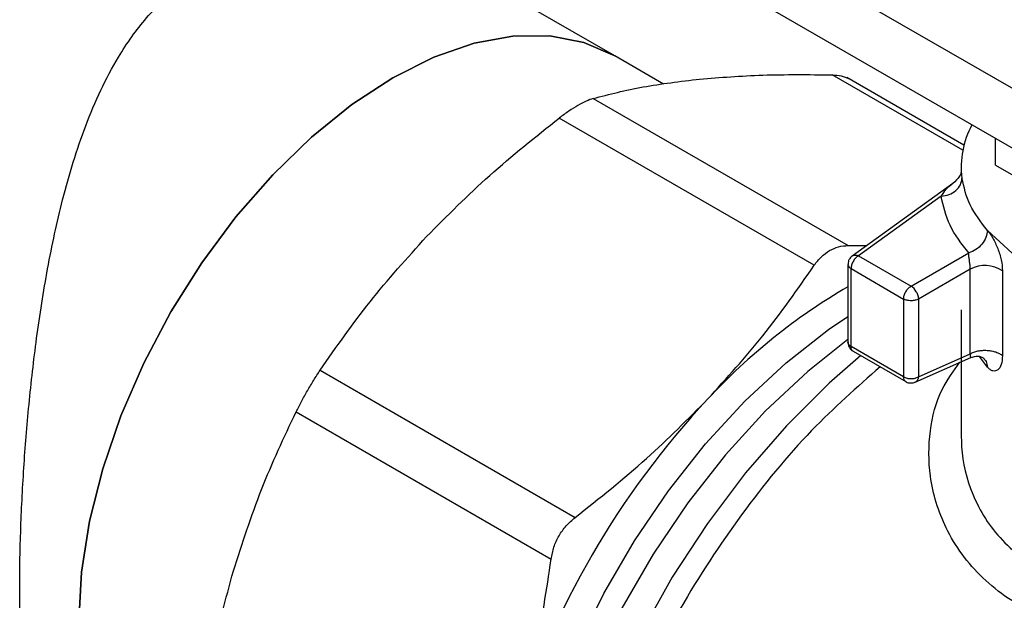
# Model space of a CAD drawing. Extents: x 0.4 to 10.6, y 0.4 to 8.1.
# Drawn here: x 2.5 to 2.6, y 5.7 to 5.8 of the extents above; entities that cross this region are included whole.
import ezdxf

# ---------------------------------------------------------------- set-up
doc = ezdxf.new("R2010")
doc.units = 0
doc.linetypes.add('SLD-SOLID', pattern=[0])
doc.layers.get('0').update_dxf_attribs({"linetype": 'CONTINUOUS'})

msp = doc.modelspace()

# ---------------------------------------------------------------- linework, layer by layer
at = {"color": 7, "linetype": 'SLD-SOLID'}
for p, q in [((2.560391250715857, 5.803725203427822), (2.611906780894197, 5.773985920874294)), ((2.540434145126349, 5.79055105428583), (2.525593151209421, 5.799118577709209)), ((2.611906780894197, 5.766484889793979), (2.558085004898372, 5.797555539718991)), ((2.546564978202605, 5.78701179968606), (2.540434145126332, 5.790551054285841)), ((2.584202263818389, 5.779341750375127), (2.569506039385514, 5.787825700154276)), ((2.537734368153001, 5.785206695631996), (2.569705565087618, 5.766750116500977)), ((2.565444178472302, 5.764290070371603), (2.533472981537686, 5.782746649502622)), ((2.588153411989696, 5.776842885513182), (2.588153411989632, 5.78019741778322)), ((2.583850770846375, 5.77666146467658), (2.583850770846375, 5.776285586853517)), ((2.588153411989696, 5.776842885513182), (2.607580030116685, 5.765628137581004)), ((2.582791124048617, 5.774551130113132), (2.570184909974769, 5.765442006768404)), ((2.58133621720494, 5.772952325005671), (2.570978518649965, 5.765467943304118)), ((2.569705565087618, 5.766750116500977), (2.572010215746759, 5.766760954338349)), ((2.570978518649965, 5.765467943304118), (2.57757219965614, 5.761661492281843)), ((2.577572199656799, 5.761661492281463), (2.584798606746338, 5.765833208730376)), ((2.56966618269157, 5.764403039335852), (2.56966618269157, 5.754628789010176)), ((2.570050556994864, 5.76386066657494), (2.576644238001216, 5.760054215552564)), ((2.570050556994381, 5.754100369638586), (2.570050556994382, 5.763860666575003)), ((2.584991253551991, 5.763801443343094), (2.578500161310582, 5.760054215554117)), ((2.58499125355199, 5.753179574679981), (2.584991253551991, 5.763801443343094)), ((2.589030979920727, 5.763570566752189), (2.589030979920725, 5.75294869809186)), ((2.576644238001216, 5.760054215552564), (2.576644238001216, 5.750293918582282)), ((2.578500161310582, 5.760054215553581), (2.578500161310581, 5.750293918668897)), ((2.583850770846375, 5.758685297205539), (2.583850770846375, 5.743124085108674)), ((2.57664423800038, 5.750293918582765), (2.570050556994381, 5.754100369604938)), ((2.57031609850213, 5.753503163486076), (2.576922731872164, 5.7496892352233)), ((2.578076593314053, 5.749617678948489), (2.585049183157718, 5.75271738784688)), ((2.578500161310581, 5.75029391875503), (2.58499125355199, 5.753179574678909)), ((2.50350122900989, 5.751108280346986), (2.535472425944692, 5.732651701215858)), ((2.500487973636987, 5.745889168960223), (2.532459170571789, 5.727432589829095))]:
    msp.add_line(p, q, dxfattribs=at)
at = {"color": 8, "linetype": 'SLD-SOLID'}
for p, q in [((2.584060054358696, 5.778732050407777), (2.567706120680795, 5.788172975364291)), ((2.583871426573587, 5.776034467999918), (2.58395226088096, 5.775218293451079)), ((2.587143083332642, 5.751487455602433), (2.586158075943024, 5.752836821692786))]:
    msp.add_line(p, q, dxfattribs=at)
at = {"color": 7, "linetype": 'SLD-SOLID', "flags": 128}
for points in [[(2.540434145126338, 5.790551054285837), (2.536566951759113, 5.79223455700362), (2.532287670886535, 5.793066022632741), (2.527671783172551, 5.793029919116617), (2.522798267735714, 5.792126864196418), (2.517750511776343, 5.790372309392203), (2.512614883798404, 5.787796275623127), (2.507479255820466, 5.784442839541189), (2.502431499861094, 5.780369379367501), (2.497557984424258, 5.77564559313501), (2.492942096710275, 5.770352306135836), (2.488662815837696, 5.76458008797811), (2.484793361488693, 5.758427702914872), (2.481399941099993, 5.752000419960318), (2.478540617035279, 5.74540821170778), (2.476264313122054, 5.738763872668165), (2.474609977551383, 5.732181089324597), (2.47360591646355, 5.725772494925179), (2.473269309622145, 5.719647742296883), (2.47360591646355, 5.713911627655282), (2.474609977551384, 5.708662297512244), (2.476264313122054, 5.703989569361903), (2.47854061703528, 5.699973394878442), (2.481399941099993, 5.696682491920763), (2.484793361488694, 5.694173168750884), (2.484795622470471, 5.694171863301741)], [(2.484795622470471, 5.694171863301741), (2.484793361488693, 5.694173168750885), (2.481399941099993, 5.696682491920765), (2.478540617035279, 5.699973394878443), (2.476264313122054, 5.703989569361903), (2.474609977551383, 5.708662297512244), (2.47360591646355, 5.713911627655282), (2.473269309622145, 5.719647742296884), (2.47360591646355, 5.725772494925181), (2.474609977551383, 5.732181089324597), (2.476264313122054, 5.738763872668165), (2.47854061703528, 5.74540821170778), (2.481399941099993, 5.752000419960319), (2.484793361488693, 5.758427702914873), (2.488662815837697, 5.76458008797811), (2.492942096710276, 5.770352306135836), (2.497557984424259, 5.77564559313501), (2.502431499861095, 5.780369379367502), (2.507479255820467, 5.78444283954119), (2.512614883798405, 5.787796275623127), (2.517750511776344, 5.790372309392204), (2.522798267735715, 5.792126864196418), (2.527671783172551, 5.793029919116617), (2.532287670886535, 5.793066022632741), (2.536566951759113, 5.79223455700362), (2.540434145126338, 5.790551054285837)], [(2.63148677181821, 5.761730010360386), (2.626910611370876, 5.760315228431566), (2.621373435284938, 5.759280984259807), (2.61559827623993, 5.758865683806787), (2.609790795893636, 5.759084116514489), (2.604157806911521, 5.759928503682374), (2.598899908072479, 5.761368775478008), (2.594204340659959, 5.763353641766723), (2.590238320532567, 5.765812418626528), (2.587143083328638, 5.768657545503665)]]:
    msp.add_lwpolyline(points, dxfattribs=at)
at = {"color": 8, "linetype": 'SLD-SOLID', "flags": 128}
for points in [[(2.533258165363062, 5.660232309194045), (2.532645959487686, 5.66119825103756), (2.530458407946667, 5.665638047306663), (2.528882060374317, 5.670693593592518), (2.527939903467865, 5.676291168646178), (2.527645675996561, 5.68234914721872), (2.52800366845948, 5.688779190341176), (2.529008660520382, 5.695487533505626), (2.530645997131975, 5.702376353962858), (2.532891802239501, 5.709345197198332), (2.535713326947379, 5.716292441785207), (2.539069427071849, 5.723116781253575), (2.542911163115815, 5.729718701366913), (2.547182513916923, 5.736001931263736), (2.551821193562244, 5.741874847303551), (2.556759559657157, 5.74725180914584), (2.561925599703763, 5.752054408579079), (2.567243981205274, 5.756212612889021), (2.56966618269157, 5.757856943297219)], [(2.56966618269157, 5.754985849129318), (2.564621163506267, 5.750980086596388), (2.559348448813601, 5.746038886226574), (2.554312225258766, 5.740514126872295), (2.54958593232178, 5.734486371965613), (2.54523848999635, 5.728043519746387), (2.541333293781166, 5.721279521508015), (2.537927290230783, 5.714293011576009), (2.535070146546617, 5.707185868997428), (2.532803526317311, 5.70006173191496), (2.531160481969791, 5.693024486289425), (2.53016497279046, 5.686176751008541), (2.529831515544843, 5.679618381472462), (2.53016497279046, 5.673445013477184), (2.531160481969792, 5.667746668629293), (2.531457580026556, 5.666599687065102)], [(2.571264503874462, 5.752955660718553), (2.567317753898642, 5.749509181097656), (2.561949203786229, 5.744155862778126), (2.556838160782635, 5.738259214353431), (2.552051255149743, 5.731896107653546), (2.547650891523108, 5.725149495505423), (2.543694435372091, 5.718107330316023), (2.540233465153241, 5.710861417478197), (2.537313099906232, 5.70350621854698), (2.534971411058182, 5.696137619788766), (2.533238926104377, 5.688851682157192), (2.532138230635684, 5.681743388991687), (2.531683673900834, 5.674905407764399), (2.531881181742022, 5.668426882017969), (2.532728179342487, 5.662392269243131), (2.533094253542816, 5.660735323910432)]]:
    msp.add_lwpolyline(points, dxfattribs=at)
at = {"color": 7, "linetype": 'SLD-SOLID'}
for centre, radius, start, end in [((2.594774801527066, 5.776631574776198), 0.01091442853018573, 151.1693827372165, 187.4399740017352), ((2.586822717030526, 5.760389511168554), 0.003872407472990372, 55.23193336806503, 118.2260989031682), ((2.607682377799168, 5.696131736703147), 0.07569544720599934, 120.1473573253907, 137.2427879288127), ((2.576570222971689, 5.760055167761164), 0.00189320777674758, 28.85560702968989, 58.04534498771648), ((2.629657547217425, 5.674794042202049), 0.1063190783290831, 136.8396123947876, 163.1603891974532)]:
    msp.add_arc(centre, radius, start, end, dxfattribs=at)
for points, knots in [([(2.470034635671444, 5.702886923750948), (2.469837942094308, 5.702941824382374), (2.46885593445874, 5.70321591995806), (2.467760628725116, 5.705368541810573), (2.466702902071277, 5.70923563900736), (2.466127655697782, 5.714306996840462), (2.465886329526348, 5.719148488917546), (2.465820191396255, 5.724710593265813), (2.465930567203227, 5.730952244261228), (2.466316822154792, 5.738719213749548), (2.466974703709719, 5.746886981956117), (2.467935814207415, 5.755317211144825), (2.469285782550783, 5.763962306099618), (2.471218879159049, 5.772981071957864), (2.473974545829068, 5.782028453555505), (2.477525481604854, 5.789665044958825), (2.481664972763217, 5.795505485842798), (2.485987824840392, 5.799650821617051), (2.491119431509783, 5.802752147645679), (2.497065727051291, 5.804712619785477), (2.503741924545784, 5.805404729329338), (2.511368048949983, 5.804678699234746), (2.518891549721532, 5.802670600543811), (2.523498483206966, 5.800096654564934), (2.525513144091534, 5.798971040683373)], [0, 0, 0, 0, 0.01459798326532651, 0.072881541122239, 0.1331806089226707, 0.176617214486035, 0.221258505378291, 0.2486546057127547, 0.293488848740197, 0.3397862287612447, 0.3845867909305249, 0.430498575051559, 0.4793994473746476, 0.5293317352288545, 0.5866622501649296, 0.6457266817512505, 0.685081938777098, 0.7254591164676318, 0.7648672249184658, 0.8056074018493221, 0.8505920183351316, 0.8968731992821948, 0.9549015560537693, 1, 1, 1, 1]), ([(2.537734368152975, 5.785206695632169), (2.539748873911214, 5.785727142845407), (2.543761353477852, 5.786763766245508), (2.548643537558513, 5.787348633552623), (2.551074571974748, 5.787639862340608)], [0, 0, 0, 0, 0.5020600665457017, 1, 1, 1, 1]), ([(2.551074571974748, 5.787639862340608), (2.553656011009762, 5.78784468804533), (2.558838946705213, 5.788255930938131), (2.564742777880698, 5.788200698517025), (2.567706117190559, 5.788172975433525)], [0, 0, 0, 0, 0.4980650323866815, 1, 1, 1, 1]), ([(2.56770612068075, 5.788172975364409), (2.568099591133896, 5.788147301418997), (2.568880810286929, 5.78809632687255), (2.569444599369133, 5.78783076748911), (2.569724429277024, 5.787698960293559)], [0, 0, 0, 0, 0.503662066678776, 1, 1, 1, 1]), ([(2.537734368153052, 5.785206695632167), (2.537452365842814, 5.785113486142941), (2.536893501562928, 5.784928766187878), (2.536176173669658, 5.784535541139166), (2.535820808654283, 5.784340737024071)], [0, 0, 0, 0, 0.5045989167453926, 1, 1, 1, 1]), ([(2.535820808654283, 5.784340737024071), (2.535446848150871, 5.784114493160334), (2.53469165628206, 5.783657606604925), (2.533881805488813, 5.783052244644913), (2.533472981537668, 5.78274664950266)], [0, 0, 0, 0, 0.4951860829750743, 1, 1, 1, 1]), ([(2.516841432297522, 5.767877491717584), (2.519421482743119, 5.770478820702959), (2.524604339765362, 5.775704422482192), (2.530508127118017, 5.780392379430473), (2.53347298153763, 5.782746649502686)], [0, 0, 0, 0, 0.4978046730834578, 1, 1, 1, 1]), ([(2.583842501143805, 5.776032160051497), (2.583845019161816, 5.776007793223122), (2.583857505005404, 5.775886967872966), (2.583653251542313, 5.775303583417541), (2.583128962741395, 5.774846063410982), (2.582791721388347, 5.774551770140195)], [0, 0, 0, 0, 0.0826730152308434, 0.4099423962696447, 1, 1, 1, 1]), ([(2.583857734059614, 5.77628550053748), (2.583854530390474, 5.776272668938488), (2.583846591268625, 5.776240870515033), (2.583862147649736, 5.776111583752006), (2.583871426573587, 5.776034467999918)], [0, 0, 0, 0, 0.4035294079451699, 1, 1, 1, 1]), ([(2.587143083328638, 5.768657545505165), (2.587255951074197, 5.768518999480503), (2.587480947900293, 5.768242814148169), (2.587823475994375, 5.767694047086371), (2.588150428825647, 5.767074196865713), (2.588543849036621, 5.766163718649125), (2.588938673819133, 5.764912058789395), (2.588999976933865, 5.764021135666774), (2.589030979920727, 5.763570566752189)], [0, 0, 0, 0, 0.1230023925880229, 0.2451997937708149, 0.3680154912615354, 0.4917701278684237, 0.7429715583394105, 1, 1, 1, 1]), ([(2.503501231274136, 5.751108283738229), (2.505515832857535, 5.754010207568297), (2.509528320185349, 5.759789976973016), (2.514410507917183, 5.765189151040268), (2.516841432297523, 5.767877491717584)], [0, 0, 0, 0, 0.5020829771683081, 1, 1, 1, 1]), ([(2.565444178472285, 5.76429007037164), (2.565726289262734, 5.764668826768764), (2.566285118462811, 5.765419099858604), (2.567002505592901, 5.765897809880183), (2.567357737971054, 5.76613485525259)], [0, 0, 0, 0, 0.5048247128311343, 1, 1, 1, 1]), ([(2.567357737971054, 5.76613485525259), (2.567731952172297, 5.766318835407706), (2.568487212977475, 5.766690154827516), (2.569297005810256, 5.766730009097182), (2.569705565087669, 5.766750116501147)], [0, 0, 0, 0, 0.4954767924892552, 1, 1, 1, 1]), ([(2.570252688459958, 5.765489709194975), (2.570129323667453, 5.765386390058103), (2.569893830836694, 5.765189162668347), (2.569694514652608, 5.764789964201168), (2.56968688233605, 5.764519895895964), (2.569683385929428, 5.764396176104788)], [0, 0, 0, 0, 0.3735119484369251, 0.7130023426719377, 1, 1, 1, 1]), ([(2.584991263230445, 5.763801448929062), (2.584989778953691, 5.763876285995326), (2.584986807181698, 5.764026122403467), (2.584964724970073, 5.764283513130371), (2.584933841753057, 5.764551421587063), (2.584883739997647, 5.764921711613894), (2.584820112383239, 5.76540250088765), (2.584806213027623, 5.765680872623402), (2.584798606746338, 5.765833208730376)], [0, 0, 0, 0, 0.1108782319087206, 0.2219968905681111, 0.3349471362389621, 0.4512449831480128, 0.6996993867765047, 0.9999999999999999, 0.9999999999999999, 0.9999999999999999, 0.9999999999999999]), ([(2.552103975188005, 5.747520859004551), (2.554466610809584, 5.75013014232991), (2.559353027366903, 5.755526677084281), (2.563369641180831, 5.761305415113541), (2.565444178472302, 5.764290070371603)], [0, 0, 0, 0, 0.4835108906220233, 1, 1, 1, 1]), ([(2.569672906279803, 5.754635125624943), (2.569674268011461, 5.754552682235762), (2.56967806067296, 5.754323062937568), (2.56977789413194, 5.754114066706302), (2.569841883004787, 5.753980109279558)], [0, 0, 0, 0, 0.3590438165652958, 1, 1, 1, 1]), ([(2.569841883004787, 5.753980109279558), (2.569939826214021, 5.753841988410882), (2.570073852031596, 5.753652983348737), (2.570269568340865, 5.753534537260911), (2.570322259345187, 5.753502649048075)], [0, 0, 0, 0, 0.7307786738945606, 1, 1, 1, 1]), ([(2.585026012042843, 5.752707462503157), (2.585348883019616, 5.752800310880718), (2.585851236326826, 5.752944773198154), (2.586479583274818, 5.752783200615955), (2.586641807497691, 5.75265472769561), (2.586725441981095, 5.752588493651557)], [0, 0, 0, 0, 0.4656635560009436, 0.7245235534719725, 1, 1, 1, 1]), ([(2.589030979920725, 5.75294869809186), (2.588999543548387, 5.752548200516352), (2.588937157665418, 5.751753407955499), (2.588471486320899, 5.751074238937217), (2.587939962563455, 5.750965893844053), (2.587482439595191, 5.751163161335476), (2.587256224027771, 5.751379336546329), (2.587143083332642, 5.751487455602433)], [0, 0, 0, 0, 0.2562296589823346, 0.5084910353578798, 0.7556114793298941, 0.87777018431784, 1, 1, 1, 1]), ([(2.500487973636922, 5.74588916896029), (2.500707463798298, 5.746323388292977), (2.501144243188271, 5.747187472833511), (2.501905035262009, 5.748548746126435), (2.50270387036088, 5.749889021611286), (2.503234567786097, 5.750700522775264), (2.503501229009807, 5.751108280346989)], [0, 0, 0, 0, 0.2510752288221318, 0.4996328062926198, 0.7485789042163078, 1, 1, 1, 1]), ([(2.576921894121763, 5.749703118943285), (2.576940533238296, 5.749688035615041), (2.577087790528698, 5.749568870629755), (2.577458761350036, 5.749501148682422), (2.577866892654983, 5.749528207471668), (2.578087212383332, 5.749624205242898), (2.578154148654912, 5.749653370733134)], [0, 0, 0, 0, 0.05585222729364894, 0.4412573761025173, 0.8302460324525368, 1, 1, 1, 1]), ([(2.535472425944692, 5.732651701215858), (2.538520186946442, 5.735074221988392), (2.544421533542563, 5.739764922705023), (2.549599957528926, 5.744992886472767), (2.552103975188005, 5.747520859004551)], [0, 0, 0, 0, 0.5164517880974842, 0.9999999999999999, 0.9999999999999999, 0.9999999999999999, 0.9999999999999999]), ([(2.492634947515009, 5.725950630408941), (2.493748022296495, 5.729400994883414), (2.495982956577641, 5.736328955137945), (2.498982370210658, 5.742694088902336), (2.500487971832146, 5.745889165303661)], [0, 0, 0, 0, 0.4980346808738117, 1, 1, 1, 1]), ([(2.532459170571789, 5.727432589829095), (2.532555956022059, 5.727940696993835), (2.532747761264288, 5.728947641917263), (2.533410785849586, 5.73036276985679), (2.534304828379404, 5.731644486485553), (2.535080774543359, 5.732313847598897), (2.535472425944702, 5.732651701215839)], [0, 0, 0, 0, 0.252334860150541, 0.5000663719476977, 0.7476632850317598, 0.9999999999999999, 0.9999999999999999, 0.9999999999999999, 0.9999999999999999]), ([(2.527897489459527, 5.705593994504616), (2.528834888334631, 5.709026816269301), (2.530773379441622, 5.716125709429361), (2.531885064581135, 5.72358196583578), (2.532459170571849, 5.727432589829101)], [0, 0, 0, 0, 0.4835714085682396, 1, 1, 1, 1]), ([(2.48807326783061, 5.704112042305957), (2.488629682332228, 5.707856500185969), (2.489737767252897, 5.715313490075438), (2.49167198110001, 5.722415051685468), (2.492634947515009, 5.725950630408941)], [0, 0, 0, 0, 0.5021406674160112, 1, 1, 1, 1])]:
    msp.add_open_spline(points, degree=3, knots=knots, dxfattribs=at)
for points in [[(2.58133621720491, 5.77295232500568), (2.581679015528825, 5.773000632982083), (2.582364612176657, 5.773097248934889), (2.583229332379573, 5.773633447724889), (2.583834290839432, 5.774370257815588), (2.583912937533785, 5.774935614905916), (2.58395226088096, 5.775218293451079)], [(2.587143083328092, 5.768657545505007), (2.586336870951069, 5.769706526885352), (2.584724446197022, 5.771804489646046), (2.584209655986309, 5.774080358850402), (2.583952260880953, 5.775218293452579)], [(2.584798606746338, 5.765833208730376), (2.583923777896027, 5.766971465972294), (2.582174120195404, 5.769247980456132), (2.581615518201761, 5.771717543489158), (2.58133621720494, 5.772952325005671)], [(2.587143083328638, 5.768657545503665), (2.58710784216582, 5.768366473899263), (2.587037359840182, 5.767784330690462), (2.586495201609098, 5.76691839917958), (2.585720246963192, 5.766197634858332), (2.585105820643277, 5.765954684248469), (2.58479860748332, 5.765833208943537)], [(2.570978518649965, 5.765467943304118), (2.570856921297915, 5.765381639176292), (2.570613726593816, 5.76520903092064), (2.570306993566902, 5.764784156636893), (2.570092403164352, 5.764306072256282), (2.570064505718026, 5.764009135135245), (2.570050556994864, 5.763860666574725)], [(2.57025351767318, 5.765488457907789), (2.570303666801777, 5.76551214205666), (2.570403965058972, 5.765559510354399), (2.570583955038524, 5.765573886935412), (2.570777117742273, 5.765548951254157), (2.570911384351236, 5.765494945475176), (2.570978517655718, 5.765467942585685)], [(2.576644238000381, 5.76005421555283), (2.576658186723543, 5.76020268411335), (2.576686084169868, 5.760499621234386), (2.576900674572418, 5.760977705614996), (2.577207407599332, 5.761402579898743), (2.577450602303431, 5.761575188154396), (2.577572199655481, 5.761661492282223)], [(2.578500162608428, 5.760054216302277), (2.578364616550075, 5.759992071914254), (2.578093524433367, 5.759867783138207), (2.577572200594676, 5.759814590022829), (2.577050876627113, 5.759867782717293), (2.576779784209291, 5.759992071274461), (2.576644238000381, 5.760054215553045)], [(2.578228367634437, 5.7609688372656), (2.578268906780216, 5.760893022202349), (2.578349985071773, 5.760741392075843), (2.578434321516782, 5.760504592921084), (2.578489875474528, 5.760270642345449), (2.578496732698564, 5.760126357817036), (2.578500161310582, 5.760054215552831)], [(2.58499125355199, 5.753179574679981), (2.585136743243781, 5.753253450576953), (2.585427722627362, 5.753401202370899), (2.585957433495307, 5.753545952421696), (2.586523987633519, 5.753624510583623), (2.587107855573348, 5.753628238259092), (2.587679123472514, 5.753558492790107), (2.58820799714232, 5.753417329240659), (2.588678260355429, 5.753215429129952), (2.588913406732365, 5.753037608437919), (2.589030979920833, 5.752948698091902)], [(2.57664423800038, 5.750293918582765), (2.576779784209291, 5.750231774304181), (2.577050876627113, 5.750107485747014), (2.577572200594676, 5.75005429305255), (2.578093524433367, 5.750107486167928), (2.578364616550073, 5.750231774943973), (2.578500162608427, 5.750293919331997)], [(2.578500162591608, 5.750293919153305), (2.578489795797558, 5.750222189099262), (2.57846906220946, 5.750078728991178), (2.578393545015612, 5.749898715645344), (2.578290606726654, 5.749749781134613), (2.578199162677261, 5.749686463659702), (2.578153440652565, 5.749654804922246)]]:
    msp.add_open_spline(points, degree=3, dxfattribs=at)
at = {"color": 8, "linetype": 'SLD-SOLID'}
for points, knots in [([(2.581336217205019, 5.772952325005573), (2.581770369075998, 5.773552306924739), (2.582244483757786, 5.774207515978754), (2.582758362394319, 5.774512602197673), (2.582801676882394, 5.774538317711905)], [0, 0, 0, 0, 0.9157106659138678, 1, 1, 1, 1]), ([(2.569677600274246, 5.764396729379863), (2.569673949010367, 5.764382578191909), (2.569646875192906, 5.764277648312233), (2.569757227613825, 5.764076342414248), (2.569952780534196, 5.763932558521418), (2.570050556994382, 5.763860666575003)], [0, 0, 0, 0, 0.07230745108587214, 0.5361537255429069, 1, 1, 1, 1]), ([(2.570050556994381, 5.754100369638586), (2.569952803262944, 5.75417226079407), (2.569757295800068, 5.754316043105039), (2.569646920901167, 5.754516952478684), (2.56967380151212, 5.75462149177515), (2.569677339120107, 5.754635249611636)], [0, 0, 0, 0, 0.4647814273903172, 0.929562854780701, 1, 1, 1, 1]), ([(2.570327388297242, 5.753509808116977), (2.570313311995318, 5.753513771193876), (2.570209220219331, 5.753543077450237), (2.570090526031101, 5.753739165950305), (2.570063880006622, 5.753979968386727), (2.570050556994381, 5.754100369604938)], [0, 0, 0, 0, 0.07251816673592475, 0.5362590833682173, 1, 1, 1, 1]), ([(2.585044225386649, 5.752730877592144), (2.585045571399307, 5.752726659099355), (2.585053250486452, 5.752702592331813), (2.585057129634567, 5.752829659276704), (2.585012189744016, 5.753068367458217), (2.58499125355199, 5.753179574678909)], [0, 0, 0, 0, 0.1019487326435446, 0.5816239525299545, 1, 1, 1, 1]), ([(2.586677038323538, 5.752572211028129), (2.586786351116814, 5.75246676127602), (2.587071943277902, 5.752191261751322), (2.587115955571524, 5.751756079421539), (2.587143121790885, 5.751487466775854)], [0, 0, 0, 0, 0.3827583812485416, 0.9999999999999999, 0.9999999999999999, 0.9999999999999999, 0.9999999999999999]), ([(2.573687452051469, 5.751556922508946), (2.570789121495176, 5.74899075703915), (2.564664949778634, 5.743568450064547), (2.556156584354036, 5.733167511132959), (2.548408964936263, 5.721332800490003), (2.542069214359481, 5.708658495281766), (2.537366134356436, 5.695689895582418), (2.534482882931756, 5.682906311944264), (2.533531294731388, 5.67080569244333), (2.534538864082668, 5.659834213578496), (2.537501302782243, 5.650471608238989), (2.54216570683924, 5.642872906306546), (2.546603696864537, 5.639709133732683), (2.548814624444289, 5.63813299859048)], [0, 0, 0, 0, 0.08249508813676623, 0.1743120999168738, 0.2661291116969805, 0.3579461234770851, 0.4497631352571889, 0.5415801470372916, 0.6333971588173937, 0.7252141705974959, 0.8170311823775984, 0.9088481941577025, 1, 1, 1, 1]), ([(2.602274996096764, 5.718322714512296), (2.599248836784294, 5.718884612378846), (2.593218274226324, 5.720004368441082), (2.586240594253841, 5.724742071853134), (2.581731138167354, 5.730934882899519), (2.579741619579257, 5.737464180486094), (2.579757642408462, 5.743438752842186), (2.580998054647516, 5.748412358262671), (2.582894870951581, 5.751010489640601), (2.583704646349019, 5.752119665507895)], [0, 0, 0, 0, 0.1734520054599825, 0.345657006695375, 0.5129310169301046, 0.6624394630509162, 0.7892616506222739, 0.910033074759488, 1, 1, 1, 1]), ([(2.576921878108191, 5.749703098262667), (2.57690752328494, 5.749707130812212), (2.576803126966426, 5.749736457772168), (2.576684184773324, 5.749932673079908), (2.576657553591362, 5.750173503415145), (2.57664423800038, 5.750293918582765)], [0, 0, 0, 0, 0.07382732284297795, 0.5369136614206577, 1, 1, 1, 1]), ([(2.583863817630784, 5.743124276635706), (2.583872219009384, 5.742588828101078), (2.583912540291248, 5.740019015179132), (2.58507302653068, 5.735207280137102), (2.588702481498898, 5.729457643253191), (2.59475158921892, 5.725175425171745), (2.600050924120318, 5.724430304652493), (2.602711400491022, 5.7240562245893)], [0, 0, 0, 0, 0.05613500519124699, 0.2694123755781809, 0.5072275476763131, 0.7526086782710892, 1, 1, 1, 1])]:
    msp.add_open_spline(points, degree=3, knots=knots, dxfattribs=at)

doc.saveas('drawing.dxf')
